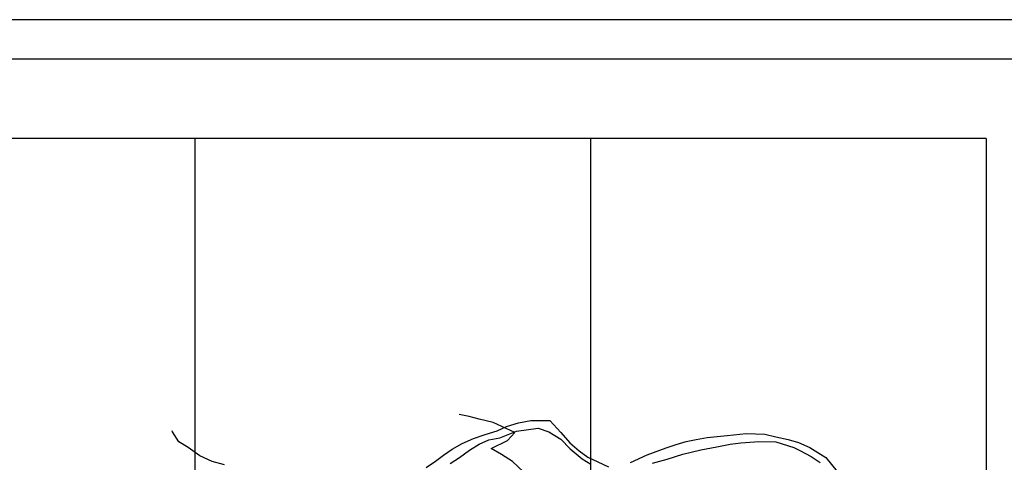
# Model space of a CAD drawing. Extents: x 327275 to 334235, y 6675341 to 6678150.
# Drawn here: x 329279 to 330523, y 6677591 to 6678150 of the extents above; entities that cross this region are included whole.
import ezdxf

# ---------------------------------------------------------------- set-up
doc = ezdxf.new("R2010")
doc.units = 0
doc.header["$LTSCALE"] = 25
doc.header["$MEASUREMENT"] = 0
doc.layers.get('0').update_dxf_attribs({"linetype": 'CONTINUOUS'})
for name, color, linetype in [('CURVAS-INDICES', 8, 'CONTINUOUS'), ('CURVAS-SECUNDARIAS', 8, 'CONTINUOUS'), ('DRENAJE-PRINCIPAL', 7, 'CONTINUOUS'), ('LETRA6', 10, 'CONTINUOUS'), ('UTM', 7, 'CONTINUOUS')]:
    doc.layers.add(name, color=color, linetype=linetype)

msp = doc.modelspace()

# ---------------------------------------------------------------- linework, layer by layer
msp.add_line((331550, 6678150), (327275, 6678150))
at = {"layer": 'CURVAS-INDICES'}
msp.add_polyline3d([(329915.06, 6677578.87, 550.03), (329901.51, 6677591.67, 550.03), (329887.64, 6677600.48, 550.03), (329874.3, 6677608.39, 550.03), (329895.08, 6677618.43, 550.03), (329904.26, 6677628.36, 550.03), (329876.82, 6677641.21, 550.03), (329859.08, 6677645.33, 550.03), (329846.47, 6677648.57, 550.03), (329833.88, 6677651.4, 550.03)], dxfattribs=at)
at = {"layer": 'CURVAS-SECUNDARIAS'}
msp.add_polyline3d([(329537.6, 6677587.77, 544.99), (329521.85, 6677591.64, 544.99), (329506.33, 6677598.88, 544.99), (329491.37, 6677609.5, 544.99), (329479.94, 6677616.54, 544.99), (329471.61, 6677629.48, 544.99), (329471.49, 6677630.4, 544.99)], dxfattribs=at)
at = {"layer": 'DRENAJE-PRINCIPAL'}
for points in [[(329792.42, 6677584.4, 548.98), (329803.94, 6677592.36, 549.02), (329814.12, 6677599.87, 549.1), (329824.92, 6677607.6, 549.19), (329837.61, 6677614.57, 549.27), (329851.89, 6677620.86, 549.31), (329866.92, 6677625.85, 549.36), (329881.76, 6677630.52, 549.4), (329893.85, 6677636.25, 549.4), (329909.11, 6677640.73, 549.44), (329924.6, 6677643.8, 549.44), (329948.32, 6677643.61, 549.57), (329962.33, 6677628.37, 549.69), (329973.98, 6677615.6, 549.86), (329985.58, 6677605.47, 550.19), (329996.69, 6677597.33, 550.4), (330009.29, 6677591.4, 550.66), (330022.71, 6677584.97, 550.78)], [(329822.6, 6677589.48, 549.19), (329834.24, 6677596.93, 549.19), (329846.88, 6677606.14, 549.23), (329859.25, 6677613.81, 549.23), (329871.56, 6677619.03, 549.23), (329885.4, 6677621.54, 549.4), (329906.52, 6677630.26, 549.44), (329933.91, 6677633.84, 549.44), (329947.38, 6677629.2, 549.44), (329962.31, 6677619.9, 549.4), (329974.07, 6677607.66, 549.44), (329989.38, 6677595.21, 550.19), (330000.5, 6677588.47, 550.32)], [(330050.48, 6677590.61, 550.82), (330071.68, 6677600.35, 551.08), (330095.62, 6677608.94, 551.58), (330108.06, 6677613.14, 551.87), (330120.93, 6677616.95, 552.08), (330133.19, 6677619.72, 552.17), (330147.34, 6677622.24, 552.21), (330172.35, 6677624.74, 552.21), (330196.42, 6677627.31, 552.21), (330220.25, 6677626.51, 552.21), (330234.12, 6677623, 552.21), (330249.44, 6677619.63, 552.21), (330262.48, 6677615.89, 552.21), (330277.03, 6677609.44, 552.21), (330297.36, 6677596.72, 552.29), (330311.43, 6677579.34, 552.29)], [(330078.18, 6677589.6, 551.92), (330096.55, 6677594.98, 552.17), (330116.47, 6677601.02, 552.17), (330139.23, 6677606.42, 552.76), (330159.51, 6677610.42, 553.17), (330176.46, 6677613.62, 553.17), (330190, 6677615.41, 553.17), (330207, 6677616.57, 553.17), (330212.42, 6677617.02, 553.17), (330234.15, 6677616.78, 553.13), (330256.98, 6677609.32, 552.71), (330264.16, 6677605.84, 552.63), (330278.85, 6677598.07, 552.59), (330289.98, 6677590.61, 552.21)]]:
    msp.add_polyline3d(points, dxfattribs=at)
at = {"layer": 'LETRA6'}
msp.add_line((331500, 6678100), (327400, 6678100), dxfattribs=at)
at = {"layer": 'UTM'}
for points in [[(330500, 6678000), (327500, 6678000)], [(329500, 6678000), (329500, 6675500)], [(330000, 6678000), (330000, 6675500)], [(330500, 6678000), (330500, 6675500)]]:
    msp.add_lwpolyline(points, dxfattribs=at)

doc.saveas('drawing.dxf')
